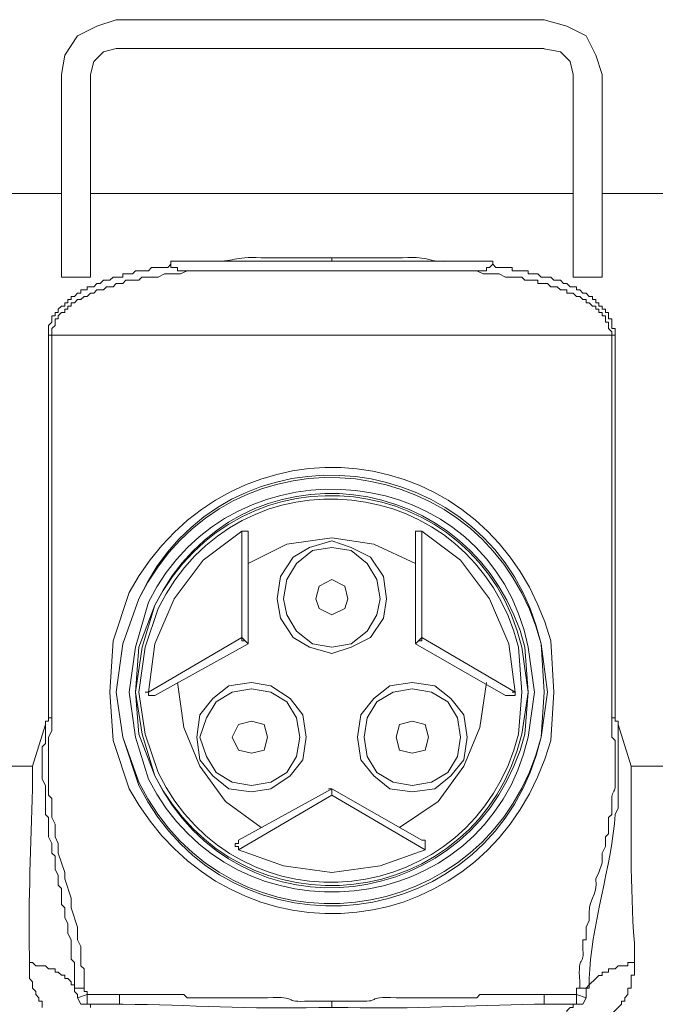
# Model space of a CAD drawing. Units: millimetres. Extents: x 0 to 420, y -297 to 0.
# Drawn here: x 171 to 176, y -239 to -232 of the extents above; entities that cross this region are included whole.
import ezdxf

# ---------------------------------------------------------------- set-up
doc = ezdxf.new("R2010")
doc.units = ezdxf.units.MM
doc.header["$MEASUREMENT"] = 0
doc.layers.add('_U+4ED5_U+69D8_U+56F31_10', color=7, linetype='Continuous')

# ---------------------------------------------------------------- blocks, each defined once
blk = doc.blocks.new('block 30')
at = {"layer": '_U+4ED5_U+69D8_U+56F31_10', "color": 7, "lineweight": 18}
for points in [[(171.3037, -232.383), (171.3272, -232.2423), (171.4209, -232.1016), (171.5616, -232.0313), (171.7023, -231.9844)], [(171.7023, -231.9844), (174.8206, -231.9844)], [(174.8206, -231.9846), (174.9847, -232.0314), (175.1254, -232.1018), (175.1957, -232.2425), (175.2426, -232.3831)], [(171.5147, -232.383), (171.5382, -232.2892), (171.6085, -232.2188), (171.7023, -232.1954)], [(174.8206, -232.1954), (171.7023, -232.1954)], [(174.8206, -232.1956), (174.9378, -232.219), (175.0082, -232.2893), (175.0316, -232.3831)], [(171.3037, -232.383), (171.3037, -233.8601)], [(171.5147, -232.383), (171.5147, -233.8601)], [(175.0317, -233.8601), (175.0317, -232.383)], [(175.2427, -232.383), (175.2427, -233.8601)], [(167.6461, -233.2505), (171.3037, -233.2505)], [(171.5147, -233.2505), (175.0316, -233.2505)], [(175.2426, -233.2505), (178.9002, -233.2505)], [(172.1008, -233.7663), (172.1008, -233.7428)], [(172.1009, -233.7431), (174.4455, -233.7431)], [(173.2731, -233.7194), (173.2731, -233.7429)], [(174.4455, -233.7663), (174.4455, -233.7428)], [(172.2883, -233.8132), (172.218, -233.8132), (172.1711, -233.8366), (172.0539, -233.8366), (172.007, -233.8601), (171.8898, -233.8601), (171.8663, -233.8835), (171.7725, -233.8835), (171.7491, -233.907), (171.7022, -233.907), (171.6787, -233.9304), (171.6319, -233.9304), (171.6084, -233.9539), (171.5615, -233.9539), (171.5381, -233.9773), (171.5146, -233.9773), (171.4912, -234.0008), (171.4677, -234.0008), (171.4443, -234.0242), (171.4209, -234.0242), (171.3974, -234.0476), (171.3739, -234.0476), (171.3739, -234.0711), (171.3505, -234.0711), (171.3505, -234.0945), (171.3271, -234.0945), (171.3271, -234.118), (171.3036, -234.118), (171.2802, -234.1414), (171.2802, -234.1649), (171.2567, -234.1649), (171.2567, -234.1883), (171.2567, -234.2118), (171.2333, -234.2352), (171.2333, -234.2821)], [(171.2334, -234.1884), (171.2334, -234.1415), (171.2568, -234.1415), (171.2568, -234.1181), (171.2803, -234.1181), (171.2803, -234.0946), (171.3037, -234.0712), (171.3272, -234.0712), (171.3272, -234.0477), (171.3506, -234.0477), (171.3506, -234.0243), (171.374, -234.0243), (171.374, -234.0009), (171.3975, -234.0009), (171.4209, -233.9774), (171.4444, -233.9774), (171.4444, -233.954), (171.4913, -233.954), (171.4913, -233.9305), (171.5382, -233.9305), (171.5616, -233.9071), (171.5851, -233.9071), (171.6085, -233.8836), (171.6554, -233.8836), (171.6788, -233.8602), (171.7492, -233.8602), (171.7492, -233.8367), (171.8195, -233.8367), (171.843, -233.8133), (171.9367, -233.8133), (171.9602, -233.7898), (172.0774, -233.7898), (172.1009, -233.7664)], [(172.2883, -233.8132), (172.1477, -233.8132), (172.1477, -233.7897), (172.1008, -233.7897), (172.1008, -233.7663)], [(172.2885, -233.8134), (174.258, -233.8134)], [(174.4454, -233.7663), (174.4219, -233.7898), (174.3985, -233.7898), (174.3985, -233.8132), (174.2578, -233.8132)], [(175.3129, -234.2821), (175.3129, -234.2586), (175.2894, -234.2352), (175.2894, -234.1883), (175.266, -234.1883), (175.266, -234.1414), (175.2425, -234.1414), (175.2425, -234.118), (175.2191, -234.118), (175.2191, -234.0945), (175.1956, -234.0945), (175.1956, -234.0711), (175.1722, -234.0711), (175.1487, -234.0476), (175.1253, -234.0476), (175.1253, -234.0242), (175.1019, -234.0242), (175.0784, -234.0008), (175.055, -234.0008), (175.0315, -233.9773), (174.9846, -233.9773), (174.9846, -233.9539), (174.9377, -233.9539), (174.9143, -233.9304), (174.8674, -233.9304), (174.8439, -233.907), (174.7736, -233.907), (174.7736, -233.8835), (174.6798, -233.8835), (174.6564, -233.8601), (174.5392, -233.8601), (174.4923, -233.8366), (174.375, -233.8366), (174.3281, -233.8132), (174.2578, -233.8132)], [(175.3129, -234.1649), (175.2894, -234.1649), (175.2894, -234.118), (175.266, -234.118), (175.266, -234.0945), (175.2425, -234.0945), (175.2425, -234.0711), (175.2191, -234.0711), (175.2191, -234.0476), (175.1956, -234.0476), (175.1956, -234.0242), (175.1722, -234.0242), (175.1722, -234.0008), (175.1488, -234.0008), (175.1253, -233.9773), (175.1019, -233.9773), (175.0784, -233.9539), (175.055, -233.9539), (175.055, -233.9304), (175.0081, -233.9304), (174.9846, -233.907), (174.9612, -233.907), (174.9377, -233.8835), (174.8908, -233.8835), (174.8674, -233.8601), (174.7971, -233.8601), (174.7736, -233.8366), (174.7033, -233.8366), (174.7033, -233.8132), (174.5861, -233.8132), (174.5861, -233.7898), (174.4688, -233.7898), (174.4454, -233.7663)], [(171.3038, -233.8603), (171.5148, -233.8603)], [(175.2427, -233.8603), (175.0317, -233.8603)], [(175.313, -234.165), (175.313, -234.2119)], [(171.2099, -234.2118), (171.2334, -234.1883)], [(171.2099, -234.2822), (171.2099, -234.2119)], [(175.3363, -234.2821), (175.3363, -234.2352), (175.3129, -234.2352), (175.3129, -234.2118)], [(171.2099, -234.2821), (171.2099, -237.0721)], [(171.21, -234.2823), (175.3365, -234.2823)], [(171.2333, -237.0722), (171.2333, -234.2821)], [(175.313, -234.2821), (175.313, -237.0722)], [(175.3365, -237.0722), (175.3365, -234.2821)], [(171.9367, -236.8848), (171.9836, -236.5331), (172.1243, -236.2048), (172.3353, -235.9235), (172.6167, -235.7125)], [(172.6167, -236.4861), (172.6167, -235.7123)], [(172.6167, -235.7123), (172.6636, -235.7123), (172.6636, -235.7592)], [(172.6635, -236.533), (172.6635, -235.7592)], [(172.6636, -235.9469), (172.9449, -235.8063), (173.2732, -235.7594), (173.578, -235.8063), (173.8828, -235.9469)], [(173.9296, -235.7124), (173.8828, -235.7124), (173.8828, -235.7592)], [(173.8828, -235.7592), (173.8828, -236.533)], [(173.9296, -235.7125), (174.211, -235.9235), (174.422, -236.2048), (174.5627, -236.5331), (174.6096, -236.8848)], [(173.9297, -235.7124), (173.9297, -236.4861)], [(172.8746, -236.2048), (172.898, -236.0407), (172.9918, -235.9), (173.109, -235.8297), (173.2732, -235.7828), (173.4138, -235.8297), (173.5545, -235.9), (173.6483, -236.0407), (173.6717, -236.2048), (173.6483, -236.3455), (173.5545, -236.4862), (173.4138, -236.5565), (173.2732, -236.6034), (173.109, -236.5565), (172.9918, -236.4862), (172.898, -236.3455), (172.8746, -236.2048)], [(172.9215, -236.2048), (172.9449, -236.0642), (173.0153, -235.9469), (173.1325, -235.8531), (173.2732, -235.8297), (173.4138, -235.8531), (173.5311, -235.9469), (173.6014, -236.0642), (173.6249, -236.2048), (173.6014, -236.3221), (173.5311, -236.4393), (173.4138, -236.5331), (173.2732, -236.5565), (173.1325, -236.5331), (173.0153, -236.4393), (172.9449, -236.3221), (172.9215, -236.2048)], [(173.1559, -236.2048), (173.1794, -236.111), (173.2732, -236.0642), (173.3669, -236.111), (173.3904, -236.2048), (173.3669, -236.2752), (173.2732, -236.3221), (173.1794, -236.2752), (173.1559, -236.2048)], [(171.9367, -236.8847), (172.6167, -236.4861)], [(172.6635, -236.533), (171.9836, -236.9081)], [(172.6401, -236.5096), (172.6167, -236.5096), (172.6167, -236.4861)], [(172.6636, -236.5331), (172.6167, -236.4861)], [(172.6636, -236.5331), (172.6636, -236.5096)], [(173.8827, -236.533), (173.9296, -236.4861)], [(173.8827, -236.533), (173.8827, -236.5095)], [(174.5392, -236.9082), (173.8828, -236.5331)], [(173.9062, -236.5096), (173.9296, -236.5096), (173.9296, -236.4861)], [(173.9297, -236.4862), (174.6096, -236.8847)], [(172.7573, -237.8695), (172.4994, -237.6819), (172.3119, -237.424), (172.1947, -237.1427), (172.1478, -236.8144)], [(172.2884, -237.2128), (172.3119, -237.0487), (172.4057, -236.9315), (172.5229, -236.8377), (172.687, -236.8142), (172.8277, -236.8377), (172.9684, -236.9315), (173.0621, -237.0487), (173.0856, -237.2128), (173.0621, -237.3769), (172.9684, -237.4942), (172.8277, -237.588), (172.687, -237.6114), (172.5229, -237.588), (172.4057, -237.4942), (172.3119, -237.3769), (172.2884, -237.2128)], [(173.4607, -237.213), (173.4842, -237.0489), (173.578, -236.9316), (173.6952, -236.8379), (173.8593, -236.8144), (174.0234, -236.8379), (174.1407, -236.9316), (174.2344, -237.0489), (174.2579, -237.213), (174.2344, -237.3771), (174.1407, -237.4943), (174.0234, -237.5881), (173.8593, -237.6116), (173.6952, -237.5881), (173.578, -237.4943), (173.4842, -237.3771), (173.4607, -237.213)], [(174.3986, -236.8144), (174.3517, -237.1427), (174.2344, -237.424), (174.0469, -237.6819), (173.7655, -237.8695)], [(171.9368, -236.8845), (171.9134, -236.8845)], [(171.9367, -236.8846), (171.9367, -236.908), (171.9836, -236.908)], [(172.3119, -237.2128), (172.3588, -237.0721), (172.4291, -236.9549), (172.5463, -236.8846), (172.687, -236.8611), (172.8277, -236.8846), (172.9449, -236.9549), (173.0153, -237.0721), (173.0387, -237.2128), (173.0153, -237.3535), (172.9449, -237.4707), (172.8277, -237.5411), (172.687, -237.5645), (172.5463, -237.5411), (172.4291, -237.4707), (172.3588, -237.3535), (172.3119, -237.2128)], [(173.5076, -237.213), (173.5311, -237.0723), (173.6014, -236.9551), (173.7186, -236.8847), (173.8593, -236.8613), (174, -236.8847), (174.1172, -236.9551), (174.1876, -237.0723), (174.211, -237.213), (174.1876, -237.3537), (174.1172, -237.4709), (174, -237.5412), (173.8593, -237.5647), (173.7186, -237.5412), (173.6014, -237.4709), (173.5311, -237.3537), (173.5076, -237.213)], [(174.5392, -236.9081), (174.6096, -236.9081), (174.6096, -236.8846)], [(174.6096, -236.8848), (174.5862, -236.8848)], [(171.1864, -237.1191), (171.0927, -237.4239)], [(171.3974, -239.0416), (171.3974, -238.854), (171.374, -238.8306), (171.374, -238.6899), (171.3505, -238.643), (171.3505, -238.5727), (171.3271, -238.5258), (171.3271, -238.4555), (171.3036, -238.432), (171.3036, -238.3148), (171.2802, -238.2913), (171.2802, -238.221), (171.2567, -238.1741), (171.2567, -238.0803), (171.2333, -238.0569), (171.2333, -237.9865), (171.2098, -237.9397), (171.2098, -237.799), (171.1864, -237.7755), (171.1864, -237.5645), (171.163, -237.5176), (171.163, -237.2832), (171.1864, -237.2597), (171.1864, -237.119)], [(171.2098, -237.0722), (171.2098, -237.0956), (171.1864, -237.0956), (171.1864, -237.1191)], [(171.2333, -237.0721), (171.2333, -237.1659), (171.2098, -237.2128), (171.2098, -237.6348), (171.2333, -237.6583), (171.2333, -237.799), (171.2567, -237.8458), (171.2567, -237.9396), (171.2802, -237.9865), (171.2802, -238.0569), (171.3271, -238.1975), (171.3271, -238.2444), (171.374, -238.3851), (171.374, -238.4554), (171.4209, -238.5961), (171.4209, -238.6899), (171.4443, -238.7368), (171.4443, -238.8775), (171.4678, -238.9009), (171.4678, -239.0416), (171.4678, -239.065), (171.4912, -239.065), (171.4912, -239.0885)], [(171.21, -237.0724), (171.2335, -237.0724)], [(172.5463, -237.2128), (172.5932, -237.119), (172.687, -237.0956), (172.7808, -237.119), (172.8042, -237.2128), (172.7808, -237.3066), (172.687, -237.3301), (172.5932, -237.3066), (172.5463, -237.2128)], [(173.7421, -237.213), (173.7655, -237.1192), (173.8593, -237.0958), (173.9531, -237.1192), (173.9765, -237.213), (173.9531, -237.3068), (173.8593, -237.3302), (173.7655, -237.3068), (173.7421, -237.213)], [(175.313, -237.0723), (175.3365, -237.0723)], [(175.3598, -237.119), (175.3598, -237.0956), (175.3363, -237.0956), (175.3363, -237.0721)], [(175.4536, -237.424), (175.3598, -237.1192)], [(173.2731, -237.5881), (172.5932, -237.9632)], [(173.2731, -237.5881), (173.2497, -237.5881)], [(173.2731, -237.6349), (173.2731, -237.588)], [(173.2731, -237.635), (173.2731, -237.6115)], [(173.2732, -237.5881), (173.9297, -237.9632)], [(173.2731, -237.635), (172.5932, -238.0335)], [(173.9531, -238.0336), (173.2732, -237.635)], [(172.5932, -237.9632), (172.5932, -237.9866), (172.5698, -237.9866), (172.5698, -238.0101), (172.5932, -238.0101), (172.5932, -238.0335)], [(173.953, -238.0335), (173.953, -237.9631), (173.9296, -237.9631)], [(173.9531, -238.0336), (173.6248, -238.1508), (173.2732, -238.1977), (172.9215, -238.1508), (172.5932, -238.0336)], [(171.0692, -238.8541), (171.0692, -238.9713), (171.0926, -238.9947), (171.0926, -239.0416), (171.1161, -239.0651), (171.1161, -239.0885), (171.1395, -239.1119), (171.1395, -239.1354), (171.163, -239.1354), (171.163, -239.1823)], [(171.5146, -239.1823), (171.5146, -239.1588), (171.4912, -239.1588)], [(171.0692, -238.8541), (171.0926, -238.8541), (171.1161, -238.8775), (171.1864, -238.8775), (171.2098, -238.9009), (171.2567, -238.9009), (171.2567, -238.9244), (171.2802, -238.9244), (171.3036, -238.9478), (171.3271, -238.9478), (171.3271, -238.9713), (171.3505, -238.9713), (171.374, -238.9947), (171.374, -239.0182), (171.3974, -239.0182), (171.3974, -239.0416)], [(171.4209, -239.1119), (171.4209, -239.0885), (171.3974, -239.065), (171.3974, -239.0416)], [(171.3975, -239.0418), (171.4679, -239.0418)], [(175.0785, -239.0416), (175.1254, -239.0416)], [(175.1253, -239.1119), (175.1253, -239.0884), (175.1253, -239.0415)], [(171.421, -239.1122), (171.4913, -239.0887)], [(171.4913, -239.1591), (171.4444, -239.1591), (171.421, -239.1121)], [(171.4913, -239.1589), (171.4913, -239.0885)], [(171.7258, -239.0886), (171.4914, -239.0886)], [(171.7257, -239.1589), (171.7257, -239.0885)], [(175.0551, -239.0886), (174.8207, -239.0886)], [(174.8207, -239.0886), (174.8207, -239.1589)], [(175.1254, -239.1119), (175.0551, -239.0885)], [(175.0551, -239.0886), (175.0551, -239.1589)], [(175.1254, -239.1121), (175.1019, -239.159), (175.0551, -239.159)], [(171.4914, -239.1589), (171.7258, -239.1589)], [(173.2731, -239.1355), (173.2731, -239.1824)], [(174.8207, -239.1589), (175.0551, -239.1589)], [(175.0551, -239.1589), (175.0317, -239.1589)]]:
    blk.add_lwpolyline(points, dxfattribs=at)
for points, knots in [([(172.3119, -233.743), (172.3119, -233.743), (172.3822, -233.743), (172.3822, -233.743), (172.5725, -233.755), (172.5503, -233.7054), (172.7574, -233.7195), (172.7574, -233.7195), (172.8277, -233.7195), (172.8277, -233.7195), (172.9527, -233.7195), (173.0778, -233.7195), (173.2028, -233.7195), (173.2028, -233.7195), (173.2732, -233.7195), (173.2732, -233.7195)], [0, 0, 0, 0, 1, 1, 1, 2, 2, 2, 3, 3, 3, 4, 4, 4, 5, 5, 5, 5]), ([(174.2344, -233.7429), (174.2344, -233.7429), (174.164, -233.7429), (174.164, -233.7429), (173.9444, -233.7569), (174.0093, -233.7057), (173.7889, -233.7194), (173.7889, -233.7194), (173.7186, -233.7194), (173.7186, -233.7194), (173.5935, -233.7194), (173.4685, -233.7194), (173.3434, -233.7194), (173.3434, -233.7194), (173.2731, -233.7194), (173.2731, -233.7194)], [0, 0, 0, 0, 1, 1, 1, 2, 2, 2, 3, 3, 3, 4, 4, 4, 5, 5, 5, 5]), ([(171.6554, -236.8848), (171.6554, -236.8848), (171.6789, -236.5096), (171.6789, -236.5096), (171.6789, -236.5096), (171.7961, -236.1579), (171.7961, -236.1579), (172.5464, -234.7926), (174.4486, -235.0044), (174.8675, -236.5096), (174.8675, -236.5096), (174.8909, -236.8848), (174.8909, -236.8848), (174.8909, -236.8848), (174.8675, -237.2364), (174.8675, -237.2364), (174.4486, -238.7417), (172.5464, -238.9535), (171.7961, -237.5881), (171.7961, -237.5881), (171.6789, -237.2364), (171.6789, -237.2364), (171.6789, -237.2364), (171.6554, -236.8848), (171.6554, -236.8848)], [0, 0, 0, 0, 1, 1, 1, 2, 2, 2, 3, 3, 3, 4, 4, 4, 5, 5, 5, 6, 6, 6, 7, 7, 7, 8, 8, 8, 8]), ([(171.7023, -236.8848), (171.7023, -236.8848), (171.7492, -236.5331), (171.7492, -236.5331), (171.7492, -236.5331), (171.8664, -236.2048), (171.8664, -236.2048), (172.4912, -234.8485), (174.472, -235.0763), (174.7972, -236.5331), (174.7972, -236.5331), (174.844, -236.8848), (174.844, -236.8848), (174.844, -236.8848), (174.7972, -237.213), (174.7972, -237.213), (174.4701, -238.6655), (172.5315, -238.8925), (171.8664, -237.5647), (171.8664, -237.5647), (171.7492, -237.213), (171.7492, -237.213), (171.7492, -237.213), (171.7023, -236.8848), (171.7023, -236.8848), (171.7023, -236.8848), (171.7492, -236.5331), (171.7492, -236.5331), (171.7492, -236.5331), (171.8664, -236.2048), (171.8664, -236.2048), (172.5327, -234.8688), (174.4337, -235.1017), (174.7972, -236.5331), (174.7972, -236.5331), (174.8206, -236.8848), (174.8206, -236.8848), (174.8206, -236.8848), (174.7972, -237.213), (174.7972, -237.213), (174.4337, -238.6444), (172.5327, -238.8773), (171.8664, -237.5413), (171.8664, -237.5413), (171.7492, -237.213), (171.7492, -237.213), (171.7492, -237.213), (171.7023, -236.8848), (171.7023, -236.8848)], [0, 0, 0, 0, 1, 1, 1, 2, 2, 2, 3, 3, 3, 4, 4, 4, 5, 5, 5, 6, 6, 6, 7, 7, 7, 8, 8, 8, 9, 9, 9, 10, 10, 10, 11, 11, 11, 12, 12, 12, 13, 13, 13, 14, 14, 14, 15, 15, 15, 16, 16, 16, 16]), ([(171.7961, -236.8848), (171.7961, -236.8848), (171.843, -236.5565), (171.843, -236.5565), (171.843, -236.5565), (171.9367, -236.2283), (171.9367, -236.2283), (172.5534, -234.9919), (174.4279, -235.1873), (174.7034, -236.5565), (174.7034, -236.5565), (174.7503, -236.8848), (174.7503, -236.8848), (174.7503, -236.8848), (174.7034, -237.213), (174.7034, -237.213), (174.3931, -238.5639), (172.5565, -238.7464), (171.9367, -237.5178), (171.9367, -237.5178), (171.843, -237.213), (171.843, -237.213), (171.843, -237.213), (171.7961, -236.8848), (171.7961, -236.8848)], [0, 0, 0, 0, 1, 1, 1, 2, 2, 2, 3, 3, 3, 4, 4, 4, 5, 5, 5, 6, 6, 6, 7, 7, 7, 8, 8, 8, 8]), ([(171.843, -236.8848), (171.843, -236.8848), (171.8664, -236.5565), (171.8664, -236.5565), (171.8664, -236.5565), (171.9836, -236.2517), (171.9836, -236.2517), (172.5932, -235.0177), (174.3372, -235.2361), (174.6799, -236.5565), (174.6799, -236.5565), (174.7034, -236.8848), (174.7034, -236.8848), (174.7034, -236.8848), (174.6799, -237.1896), (174.6799, -237.1896), (174.3372, -238.51), (172.5932, -238.7284), (171.9836, -237.4944), (171.9836, -237.4944), (171.8664, -237.1896), (171.8664, -237.1896), (171.8664, -237.1896), (171.843, -236.8848), (171.843, -236.8848), (171.843, -236.8848), (171.8899, -236.5565), (171.8899, -236.5565), (171.8899, -236.5565), (171.9836, -236.2517), (171.9836, -236.2517), (172.5979, -235.0486), (174.3407, -235.2463), (174.6565, -236.5565), (174.6565, -236.5565), (174.7034, -236.8848), (174.7034, -236.8848), (174.7034, -236.8848), (174.6565, -237.1896), (174.6565, -237.1896), (174.3407, -238.4998), (172.5979, -238.6975), (171.9836, -237.4944), (171.9836, -237.4944), (171.8899, -237.1896), (171.8899, -237.1896), (171.8899, -237.1896), (171.843, -236.8848), (171.843, -236.8848), (171.843, -236.8848), (171.8899, -236.5565), (171.8899, -236.5565), (171.8899, -236.5565), (171.9836, -236.2517), (171.9836, -236.2517), (172.5979, -235.0486), (174.3407, -235.2463), (174.6565, -236.5565), (174.6565, -236.5565), (174.7034, -236.8848), (174.7034, -236.8848), (174.7034, -236.8848), (174.6565, -237.1896), (174.6565, -237.1896), (174.3407, -238.4998), (172.5979, -238.6975), (171.9836, -237.4944), (171.9836, -237.4944), (171.8899, -237.1896), (171.8899, -237.1896), (171.8899, -237.1896), (171.843, -236.8848), (171.843, -236.8848)], [0, 0, 0, 0, 1, 1, 1, 2, 2, 2, 3, 3, 3, 4, 4, 4, 5, 5, 5, 6, 6, 6, 7, 7, 7, 8, 8, 8, 9, 9, 9, 10, 10, 10, 11, 11, 11, 12, 12, 12, 13, 13, 13, 14, 14, 14, 15, 15, 15, 16, 16, 16, 17, 17, 17, 18, 18, 18, 19, 19, 19, 20, 20, 20, 21, 21, 21, 22, 22, 22, 23, 23, 23, 24, 24, 24, 24]), ([(171.8664, -236.8848), (171.8664, -236.8848), (171.9133, -236.5565), (171.9133, -236.5565), (171.9133, -236.5565), (172.0071, -236.2752), (172.0071, -236.2752), (172.5924, -235.081), (174.3087, -235.267), (174.633, -236.5565), (174.633, -236.5565), (174.6565, -236.8848), (174.6565, -236.8848), (174.6565, -236.8848), (174.633, -237.1896), (174.633, -237.1896), (174.3087, -238.4795), (172.5924, -238.6651), (172.0071, -237.4709), (172.0071, -237.4709), (171.9133, -237.1896), (171.9133, -237.1896), (171.9133, -237.1896), (171.8664, -236.8848), (171.8664, -236.8848)], [0, 0, 0, 0, 1, 1, 1, 2, 2, 2, 3, 3, 3, 4, 4, 4, 5, 5, 5, 6, 6, 6, 7, 7, 7, 8, 8, 8, 8]), ([(175.055, -239.0885), (175.055, -239.0885), (175.055, -239.0416), (175.055, -239.0416), (175.055, -239.0416), (175.0784, -239.0416), (175.0784, -239.0416), (175.0784, -239.0416), (175.0784, -238.9947), (175.0784, -238.9947), (175.0648, -238.7719), (175.1105, -238.9017), (175.1019, -238.7602), (175.1019, -238.7602), (175.1019, -238.6899), (175.1019, -238.6899), (175.1019, -238.6899), (175.1253, -238.6899), (175.1253, -238.6899), (175.1253, -238.6899), (175.1253, -238.5961), (175.1253, -238.5961), (175.1253, -238.5961), (175.1488, -238.5492), (175.1488, -238.5492), (175.1312, -238.3867), (175.2129, -238.3777), (175.1957, -238.2444), (175.1957, -238.2444), (175.2191, -238.1975), (175.2191, -238.1975), (175.2191, -238.1975), (175.2425, -238.1272), (175.2425, -238.1272), (175.2425, -238.1272), (175.2425, -238.0569), (175.2425, -238.0569), (175.2425, -238.0569), (175.266, -238.01), (175.266, -238.01), (175.266, -238.01), (175.266, -237.9396), (175.266, -237.9396), (175.266, -237.9396), (175.2894, -237.9162), (175.2894, -237.9162), (175.2894, -237.9162), (175.2894, -237.7989), (175.2894, -237.7989), (175.2894, -237.7989), (175.3129, -237.7755), (175.3129, -237.7755), (175.3129, -237.7755), (175.3129, -237.7052), (175.3129, -237.7052), (175.3035, -237.5578), (175.3473, -237.6692), (175.3363, -237.4942), (175.3363, -237.4942), (175.3363, -237.2362), (175.3363, -237.2362), (175.3363, -237.2362), (175.3129, -237.2128), (175.3129, -237.2128), (175.3129, -237.2128), (175.3129, -237.0721), (175.3129, -237.0721)], [0, 0, 0, 0, 1, 1, 1, 2, 2, 2, 3, 3, 3, 4, 4, 4, 5, 5, 5, 6, 6, 6, 7, 7, 7, 8, 8, 8, 9, 9, 9, 10, 10, 10, 11, 11, 11, 12, 12, 12, 13, 13, 13, 14, 14, 14, 15, 15, 15, 16, 16, 16, 17, 17, 17, 18, 18, 18, 19, 19, 19, 20, 20, 20, 21, 21, 21, 22, 22, 22, 22]), ([(175.3598, -237.1192), (175.3598, -237.1192), (175.3598, -237.1661), (175.3598, -237.1661), (175.3598, -237.3458), (175.3598, -237.5256), (175.3598, -237.7053), (175.3598, -237.7053), (175.3598, -237.7288), (175.3598, -237.7288), (175.3598, -237.7288), (175.3364, -237.7757), (175.3364, -237.7757), (175.3177, -238.1293), (175.1524, -238.6139), (175.1488, -238.9714), (175.1488, -238.9714), (175.1488, -239.0183), (175.1488, -239.0183), (175.1488, -239.0183), (175.1254, -239.0418), (175.1254, -239.0418), (175.1254, -239.0418), (175.1488, -239.0418), (175.1488, -239.0418), (175.1488, -239.0418), (175.1488, -239.0183), (175.1488, -239.0183), (175.1488, -239.0183), (175.1957, -238.9714), (175.1957, -238.9714), (175.1957, -238.9714), (175.2192, -238.948), (175.2192, -238.948), (175.2192, -238.948), (175.2426, -238.948), (175.2426, -238.948), (175.2426, -238.948), (175.2426, -238.9245), (175.2426, -238.9245), (175.2426, -238.9245), (175.2895, -238.9245), (175.2895, -238.9245), (175.2895, -238.9245), (175.2895, -238.9011), (175.2895, -238.9011), (175.2895, -238.9011), (175.3364, -238.9011), (175.3364, -238.9011), (175.3364, -238.9011), (175.3598, -238.8776), (175.3598, -238.8776), (175.3598, -238.8776), (175.4302, -238.8776), (175.4302, -238.8776), (175.4302, -238.8776), (175.4302, -238.8542), (175.4302, -238.8542), (175.4302, -238.8542), (175.4771, -238.8542), (175.4771, -238.8542)], [0, 0, 0, 0, 1, 1, 1, 2, 2, 2, 3, 3, 3, 4, 4, 4, 5, 5, 5, 6, 6, 6, 7, 7, 7, 8, 8, 8, 9, 9, 9, 10, 10, 10, 11, 11, 11, 12, 12, 12, 13, 13, 13, 14, 14, 14, 15, 15, 15, 16, 16, 16, 17, 17, 17, 18, 18, 18, 19, 19, 19, 20, 20, 20, 20]), ([(171.0692, -238.854), (171.0692, -238.854), (171.0692, -238.8071), (171.0692, -238.8071), (171.061, -238.3847), (171.0817, -238.006), (171.0926, -237.5879), (171.0926, -237.5879), (171.0926, -237.4238), (171.0926, -237.4238), (171.0926, -237.4238), (170.8113, -237.4238), (170.8113, -237.4238), (170.1868, -237.4754), (169.5858, -237.4918), (168.959, -237.5645), (168.959, -237.5645), (168.8653, -237.5879), (168.8653, -237.5879), (168.8653, -237.5879), (168.7715, -237.5879), (168.7715, -237.5879), (168.7715, -237.5879), (168.6777, -237.6114), (168.6777, -237.6114), (168.6777, -237.6114), (168.5136, -237.6114), (168.5136, -237.6114), (168.5136, -237.6114), (168.4901, -237.6348), (168.4901, -237.6348), (168.4901, -237.6348), (168.3729, -237.6348), (168.3729, -237.6348), (168.3729, -237.6348), (168.326, -237.6582), (168.326, -237.6582), (168.326, -237.6582), (168.2557, -237.6582), (168.2557, -237.6582), (168.2557, -237.6582), (168.2088, -237.6817), (168.2088, -237.6817), (168.2088, -237.6817), (168.115, -237.6817), (168.115, -237.6817), (168.115, -237.6817), (168.0681, -237.7052), (168.0681, -237.7052), (168.0681, -237.7052), (168.0446, -237.7052), (168.0446, -237.7052)], [0, 0, 0, 0, 1, 1, 1, 2, 2, 2, 3, 3, 3, 4, 4, 4, 5, 5, 5, 6, 6, 6, 7, 7, 7, 8, 8, 8, 9, 9, 9, 10, 10, 10, 11, 11, 11, 12, 12, 12, 13, 13, 13, 14, 14, 14, 15, 15, 15, 16, 16, 16, 17, 17, 17, 17]), ([(178.5015, -237.7052), (178.5015, -237.7052), (178.4546, -237.7052), (178.4546, -237.7052), (178.4546, -237.7052), (178.4312, -237.6817), (178.4312, -237.6817), (178.4312, -237.6817), (178.3843, -237.6817), (178.3843, -237.6817), (178.2761, -237.6891), (178.3534, -237.6485), (178.2202, -237.6582), (178.2202, -237.6582), (178.1733, -237.6348), (178.1733, -237.6348), (178.1733, -237.6348), (178.0561, -237.6348), (178.0561, -237.6348), (178.0561, -237.6348), (178.0092, -237.6114), (178.0092, -237.6114), (178.0092, -237.6114), (177.8685, -237.6114), (177.8685, -237.6114), (177.8685, -237.6114), (177.7747, -237.5879), (177.7747, -237.5879), (177.7747, -237.5879), (177.6809, -237.5879), (177.6809, -237.5879), (177.6809, -237.5879), (177.5871, -237.5645), (177.5871, -237.5645), (176.96, -237.4937), (176.3609, -237.4742), (175.7349, -237.4238), (175.7349, -237.4238), (175.4536, -237.4238), (175.4536, -237.4238), (175.4536, -237.4238), (175.4536, -237.4707), (175.4536, -237.4707), (175.4547, -237.897), (175.4442, -238.2839), (175.477, -238.7133), (175.477, -238.7133), (175.477, -238.854), (175.477, -238.854)], [0, 0, 0, 0, 1, 1, 1, 2, 2, 2, 3, 3, 3, 4, 4, 4, 5, 5, 5, 6, 6, 6, 7, 7, 7, 8, 8, 8, 9, 9, 9, 10, 10, 10, 11, 11, 11, 12, 12, 12, 13, 13, 13, 14, 14, 14, 15, 15, 15, 16, 16, 16, 16]), ([(175.055, -239.1588), (175.055, -239.1588), (175.0315, -239.1588), (175.0315, -239.1588), (175.0315, -239.1588), (175.0315, -239.1823), (175.0315, -239.1823), (175.0315, -239.1823), (175.0081, -239.1823), (175.0081, -239.1823), (175.0081, -239.1823), (174.9846, -239.2057), (174.9846, -239.2057), (174.9846, -239.2057), (174.9846, -239.2292), (174.9846, -239.2292), (174.9846, -239.2292), (174.9612, -239.2526), (174.9612, -239.2526), (174.9612, -239.2526), (174.9612, -239.276), (174.9612, -239.276), (174.9612, -239.276), (174.9378, -239.2995), (174.9378, -239.2995), (174.9378, -239.2995), (174.9378, -239.3698), (174.9378, -239.3698), (174.9378, -239.3698), (175.0784, -239.3698), (175.0784, -239.3698), (175.0784, -239.3698), (175.0784, -239.3464), (175.0784, -239.3464), (175.0784, -239.3464), (175.1488, -239.3464), (175.1488, -239.3464), (175.1488, -239.3464), (175.1488, -239.3229), (175.1488, -239.3229), (175.1488, -239.3229), (175.1957, -239.3229), (175.1957, -239.3229), (175.1957, -239.3229), (175.2191, -239.2995), (175.2191, -239.2995), (175.2191, -239.2995), (175.2425, -239.2995), (175.2425, -239.2995), (175.2425, -239.2995), (175.2425, -239.276), (175.2425, -239.276), (175.2425, -239.276), (175.266, -239.276), (175.266, -239.276), (175.3051, -239.2369), (175.3441, -239.1979), (175.3832, -239.1588), (175.3832, -239.1588), (175.3832, -239.1353), (175.3832, -239.1353), (175.3832, -239.1353), (175.4067, -239.1353), (175.4067, -239.1353), (175.4067, -239.1353), (175.4067, -239.1119), (175.4067, -239.1119), (175.4067, -239.1119), (175.4301, -239.0885), (175.4301, -239.0885), (175.4301, -239.0885), (175.4301, -239.0416), (175.4301, -239.0416), (175.4301, -239.0416), (175.4536, -239.0416), (175.4536, -239.0416), (175.4536, -239.0416), (175.4536, -238.9478), (175.4536, -238.9478), (175.4536, -238.9478), (175.477, -238.9478), (175.477, -238.9478), (175.477, -238.9478), (175.477, -238.854), (175.477, -238.854)], [0, 0, 0, 0, 1, 1, 1, 2, 2, 2, 3, 3, 3, 4, 4, 4, 5, 5, 5, 6, 6, 6, 7, 7, 7, 8, 8, 8, 9, 9, 9, 10, 10, 10, 11, 11, 11, 12, 12, 12, 13, 13, 13, 14, 14, 14, 15, 15, 15, 16, 16, 16, 17, 17, 17, 18, 18, 18, 19, 19, 19, 20, 20, 20, 21, 21, 21, 22, 22, 22, 23, 23, 23, 24, 24, 24, 25, 25, 25, 26, 26, 26, 27, 27, 27, 28, 28, 28, 28]), ([(173.2731, -239.1354), (173.2731, -239.1354), (173.109, -239.1354), (173.109, -239.1354), (172.9003, -239.1479), (173.0445, -239.0994), (172.8042, -239.1119), (172.8042, -239.1119), (172.7338, -239.1119), (172.7338, -239.1119), (172.6713, -239.1119), (172.6088, -239.1119), (172.5463, -239.1119), (172.5463, -239.1119), (172.429, -239.1119), (172.429, -239.1119), (172.3665, -239.1119), (172.304, -239.1119), (172.2415, -239.1119), (172.2415, -239.1119), (172.218, -239.1119), (172.218, -239.1119), (172.218, -239.1119), (172.1946, -239.0885), (172.1946, -239.0885), (172.093, -239.0885), (171.9914, -239.0885), (171.8898, -239.0885), (171.8898, -239.0885), (171.7257, -239.0885), (171.7257, -239.0885)], [0, 0, 0, 0, 1, 1, 1, 2, 2, 2, 3, 3, 3, 4, 4, 4, 5, 5, 5, 6, 6, 6, 7, 7, 7, 8, 8, 8, 9, 9, 9, 10, 10, 10, 10]), ([(174.8205, -239.0885), (174.8205, -239.0885), (174.6564, -239.0885), (174.6564, -239.0885), (174.5548, -239.0885), (174.4532, -239.0885), (174.3516, -239.0885), (174.3516, -239.0885), (174.3282, -239.1119), (174.3282, -239.1119), (174.3282, -239.1119), (174.3047, -239.1119), (174.3047, -239.1119), (174.2344, -239.1119), (174.164, -239.1119), (174.0937, -239.1119), (174.0937, -239.1119), (173.9999, -239.1119), (173.9999, -239.1119), (173.9296, -239.1119), (173.8592, -239.1119), (173.7889, -239.1119), (173.7889, -239.1119), (173.742, -239.1119), (173.742, -239.1119), (173.4943, -239.0994), (173.6603, -239.1471), (173.4372, -239.1354), (173.4372, -239.1354), (173.2731, -239.1354), (173.2731, -239.1354)], [0, 0, 0, 0, 1, 1, 1, 2, 2, 2, 3, 3, 3, 4, 4, 4, 5, 5, 5, 6, 6, 6, 7, 7, 7, 8, 8, 8, 9, 9, 9, 10, 10, 10, 10]), ([(173.2731, -239.1823), (173.2731, -239.1823), (173.1793, -239.1823), (173.1793, -239.1823), (172.6823, -239.1971), (172.2337, -239.1623), (171.7491, -239.1588), (171.7491, -239.1588), (171.7257, -239.1588), (171.7257, -239.1588)], [0, 0, 0, 0, 1, 1, 1, 2, 2, 2, 3, 3, 3, 3]), ([(174.8205, -239.1588), (174.8205, -239.1588), (174.7502, -239.1588), (174.7502, -239.1588), (174.2891, -239.1658), (173.8624, -239.1959), (173.3903, -239.1823), (173.3903, -239.1823), (173.2731, -239.1823), (173.2731, -239.1823)], [0, 0, 0, 0, 1, 1, 1, 2, 2, 2, 3, 3, 3, 3])]:
    blk.add_open_spline(points, degree=3, knots=knots, dxfattribs=at)
blk = doc.blocks.new('block 29')
at = {"layer": '_U+4ED5_U+69D8_U+56F31_10'}
blk.add_blockref('block 30', (0, 0), dxfattribs=at)

msp = doc.modelspace()

# ---------------------------------------------------------------- block references
at = {"layer": '_U+4ED5_U+69D8_U+56F31_10'}
msp.add_blockref('block 29', (0, 0), dxfattribs=at)

doc.saveas('drawing.dxf')
